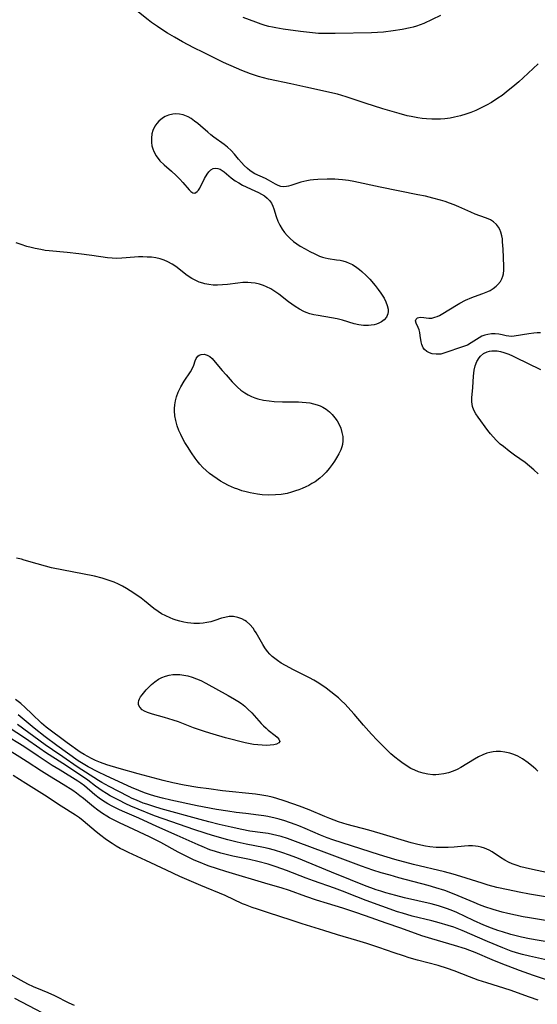
# Model space of a CAD drawing. Units: inches. Extents: x 2075757 to 2081246, y 217319 to 222764.
# Drawn here: x 2079062 to 2079146, y 218672 to 218831 of the extents above; entities that cross this region are included whole.
import ezdxf

# ---------------------------------------------------------------- set-up
doc = ezdxf.new("R2010")
doc.units = ezdxf.units.IN
doc.header["$MEASUREMENT"] = 0
doc.layers.add('c_21_T13S_R19E', color=210, linetype='Continuous')

msp = doc.modelspace()

# ---------------------------------------------------------------- linework, layer by layer
at = {"layer": 'c_21_T13S_R19E'}
for points in [[(2079145.84, 218823.7, 836), (2079143.45, 218821.46, 836), (2079142.74, 218820.81, 836), (2079142.09, 218820.26, 836), (2079140.7, 218819.13, 836), (2079140.05, 218818.64, 836), (2079139.39, 218818.17, 836), (2079138.34, 218817.5, 836), (2079137.53, 218817.04, 836), (2079136.69, 218816.61, 836), (2079135.83, 218816.21, 836), (2079135.04, 218815.89, 836), (2079134.19, 218815.59, 836), (2079133.33, 218815.33, 836), (2079132.85, 218815.21, 836), (2079132.37, 218815.1, 836), (2079131.69, 218814.98, 836), (2079130.82, 218814.87, 836), (2079130.13, 218814.82, 836), (2079129.43, 218814.8, 836), (2079128.73, 218814.81, 836), (2079127.85, 218814.86, 836), (2079127.16, 218814.93, 836), (2079126.47, 218815.02, 836), (2079125.41, 218815.22, 836), (2079124.76, 218815.36, 836), (2079123.46, 218815.7, 836), (2079120.83, 218816.49, 836), (2079117.97, 218817.39, 836), (2079114.93, 218818.39, 836), (2079113.53, 218818.81, 836), (2079112.28, 218819.12, 836), (2079111.59, 218819.28, 836), (2079108.43, 218819.95, 836), (2079106.03, 218820.49, 836), (2079102.43, 218821.26, 836), (2079101.62, 218821.45, 836), (2079100.79, 218821.68, 836), (2079099.52, 218822.09, 836), (2079098.12, 218822.63, 836), (2079097.25, 218823, 836), (2079095.17, 218823.94, 836), (2079091.95, 218825.52, 836), (2079090.39, 218826.32, 836), (2079088.6, 218827.28, 836), (2079087.26, 218828.02, 836), (2079086.16, 218828.68, 836), (2079085.38, 218829.16, 836), (2079084.55, 218829.71, 836), (2079083.6, 218830.39, 836), (2079083.05, 218830.82, 836), (2079081.23, 218832.26, 836)], [(2079130.11, 218831.48, 838), (2079127.46, 218830.24, 838), (2079126.86, 218830, 838), (2079126.25, 218829.78, 838), (2079125.75, 218829.63, 838), (2079125.24, 218829.5, 838), (2079123.94, 218829.24, 838), (2079122.53, 218829.01, 838), (2079120.93, 218828.82, 838), (2079119.97, 218828.74, 838), (2079119.02, 218828.71, 838), (2079113.17, 218828.58, 838), (2079111.68, 218828.58, 838), (2079110.47, 218828.63, 838), (2079109.04, 218828.76, 838), (2079107.6, 218828.93, 838), (2079104.79, 218829.32, 838), (2079103.62, 218829.5, 838), (2079103.06, 218829.61, 838), (2079102.5, 218829.74, 838), (2079101.87, 218829.91, 838), (2079101.25, 218830.11, 838), (2079100.37, 218830.42, 838), (2079098.34, 218831.17, 838)], [(2079146.23, 218780.37, 834), (2079145.69, 218780.38, 834), (2079145.14, 218780.34, 834), (2079144.33, 218780.22, 834), (2079142.01, 218779.83, 834), (2079141.55, 218779.79, 834), (2079141.14, 218779.82, 834), (2079140.73, 218779.88, 834), (2079140.07, 218780.05, 834), (2079139.52, 218780.17, 834), (2079138.95, 218780.23, 834), (2079138.34, 218780.23, 834), (2079137.73, 218780.13, 834), (2079137.26, 218780, 834), (2079136.8, 218779.81, 834), (2079136.36, 218779.59, 834), (2079135.09, 218778.75, 834), (2079134.47, 218778.4, 834), (2079133.85, 218778.15, 834), (2079130.66, 218777.08, 834), (2079130.18, 218776.96, 834), (2079129.8, 218776.92, 834), (2079129.43, 218776.91, 834), (2079128.79, 218777.01, 834), (2079128.35, 218777.16, 834), (2079127.94, 218777.37, 834), (2079127.53, 218777.7, 834), (2079127.33, 218777.95, 834), (2079127.1, 218778.49, 834), (2079127.01, 218778.9, 834), (2079126.88, 218779.93, 834), (2079126.8, 218780.4, 834), (2079126.68, 218780.84, 834), (2079126.53, 218781.22, 834), (2079126.21, 218781.93, 834), (2079126.12, 218782.29, 834), (2079126.19, 218782.58, 834), (2079126.42, 218782.79, 834), (2079126.83, 218782.88, 834), (2079127.44, 218782.83, 834), (2079127.84, 218782.77, 834), (2079128.27, 218782.73, 834), (2079128.73, 218782.76, 834), (2079129.23, 218782.88, 834), (2079129.59, 218783.01, 834), (2079129.95, 218783.19, 834), (2079130.49, 218783.49, 834), (2079132.68, 218784.85, 834), (2079133.26, 218785.17, 834), (2079134.17, 218785.64, 834), (2079135.15, 218786.07, 834), (2079135.61, 218786.25, 834), (2079136.97, 218786.73, 834), (2079137.75, 218787.04, 834), (2079138.12, 218787.22, 834), (2079138.62, 218787.52, 834), (2079139.08, 218787.87, 834), (2079139.37, 218788.15, 834), (2079139.77, 218788.66, 834), (2079139.99, 218789.06, 834), (2079140.15, 218789.48, 834), (2079140.25, 218789.89, 834), (2079140.31, 218790.49, 834), (2079140.32, 218791.12, 834), (2079140.21, 218793.83, 834), (2079140.14, 218795.02, 834), (2079140.09, 218795.51, 834), (2079140.01, 218795.98, 834), (2079139.86, 218796.58, 834), (2079139.7, 218797, 834), (2079139.49, 218797.39, 834), (2079139.13, 218797.85, 834), (2079138.67, 218798.24, 834), (2079138.16, 218798.56, 834), (2079137.79, 218798.75, 834), (2079137.4, 218798.91, 834), (2079135.72, 218799.5, 834), (2079134.99, 218799.79, 834), (2079133.09, 218800.66, 834), (2079132.35, 218800.98, 834), (2079131.57, 218801.27, 834), (2079130.86, 218801.52, 834), (2079130.13, 218801.74, 834), (2079128.92, 218802.07, 834), (2079127.7, 218802.37, 834), (2079126.46, 218802.63, 834), (2079120.42, 218803.82, 834), (2079116.16, 218804.75, 834), (2079115.32, 218804.91, 834), (2079114.32, 218805.05, 834), (2079113.71, 218805.1, 834), (2079113.1, 218805.13, 834), (2079111.89, 218805.12, 834), (2079110.36, 218805.07, 834), (2079109.69, 218805.02, 834), (2079109.14, 218804.96, 834), (2079108.6, 218804.88, 834), (2079108.12, 218804.78, 834), (2079107.66, 218804.66, 834), (2079106.99, 218804.45, 834), (2079106.03, 218804.11, 834), (2079105.67, 218804, 834), (2079105.33, 218803.93, 834), (2079104.86, 218803.9, 834), (2079104.4, 218803.97, 834), (2079103.97, 218804.12, 834), (2079103.55, 218804.33, 834), (2079102.42, 218804.99, 834), (2079101.96, 218805.24, 834), (2079100.25, 218806.02, 834), (2079099.8, 218806.26, 834), (2079099.41, 218806.53, 834), (2079099.04, 218806.83, 834), (2079098.51, 218807.34, 834), (2079098.06, 218807.82, 834), (2079097.61, 218808.33, 834), (2079096.95, 218809.14, 834), (2079096.41, 218809.75, 834), (2079095.83, 218810.3, 834), (2079095.28, 218810.73, 834), (2079093.63, 218811.9, 834), (2079093.12, 218812.3, 834), (2079092.63, 218812.71, 834), (2079091.47, 218813.74, 834), (2079091.07, 218814.08, 834), (2079090.53, 218814.5, 834), (2079089.97, 218814.89, 834), (2079089.48, 218815.16, 834), (2079088.68, 218815.48, 834), (2079088.1, 218815.61, 834), (2079087.52, 218815.66, 834), (2079087.03, 218815.63, 834), (2079086.3, 218815.46, 834), (2079085.8, 218815.25, 834), (2079085.33, 218814.96, 834), (2079084.75, 218814.48, 834), (2079084.42, 218814.11, 834), (2079084.14, 218813.7, 834), (2079083.79, 218812.98, 834), (2079083.64, 218812.42, 834), (2079083.56, 218811.74, 834), (2079083.57, 218811.06, 834), (2079083.66, 218810.48, 834), (2079083.79, 218810.03, 834), (2079083.96, 218809.6, 834), (2079084.35, 218808.87, 834), (2079084.93, 218808.1, 834), (2079085.61, 218807.44, 834), (2079086.79, 218806.44, 834), (2079087.56, 218805.73, 834), (2079088.16, 218805.12, 834), (2079088.62, 218804.61, 834), (2079089.63, 218803.41, 834), (2079089.91, 218803.13, 834), (2079090.24, 218802.91, 834), (2079090.58, 218802.89, 834), (2079090.96, 218803.12, 834), (2079091.15, 218803.37, 834), (2079091.34, 218803.67, 834), (2079092.14, 218805.24, 834), (2079092.55, 218805.94, 834), (2079092.81, 218806.29, 834), (2079093.14, 218806.62, 834), (2079093.52, 218806.83, 834), (2079093.96, 218806.91, 834), (2079094.27, 218806.87, 834), (2079094.62, 218806.73, 834), (2079094.97, 218806.51, 834), (2079095.26, 218806.29, 834), (2079096.41, 218805.33, 834), (2079097.05, 218804.87, 834), (2079097.63, 218804.52, 834), (2079098.25, 218804.19, 834), (2079100.2, 218803.28, 834), (2079100.82, 218802.97, 834), (2079101.31, 218802.71, 834), (2079101.77, 218802.43, 834), (2079102.22, 218802.09, 834), (2079102.61, 218801.71, 834), (2079102.91, 218801.26, 834), (2079103.15, 218800.76, 834), (2079103.3, 218800.34, 834), (2079103.67, 218799.1, 834), (2079103.93, 218798.35, 834), (2079104.23, 218797.7, 834), (2079104.61, 218797.07, 834), (2079104.98, 218796.54, 834), (2079105.41, 218796.04, 834), (2079105.89, 218795.57, 834), (2079106.46, 218795.09, 834), (2079107, 218794.71, 834), (2079107.55, 218794.35, 834), (2079108.33, 218793.9, 834), (2079109.1, 218793.47, 834), (2079109.88, 218793.08, 834), (2079110.66, 218792.74, 834), (2079111.14, 218792.57, 834), (2079111.55, 218792.45, 834), (2079112.06, 218792.34, 834), (2079113.4, 218792.16, 834), (2079113.96, 218792.07, 834), (2079114.41, 218791.97, 834), (2079114.91, 218791.82, 834), (2079115.44, 218791.62, 834), (2079115.95, 218791.36, 834), (2079116.67, 218790.9, 834), (2079117.08, 218790.59, 834), (2079117.48, 218790.26, 834), (2079118.18, 218789.6, 834), (2079118.75, 218789, 834), (2079119.58, 218788.01, 834), (2079120.07, 218787.38, 834), (2079120.53, 218786.75, 834), (2079121.05, 218785.94, 834), (2079121.35, 218785.36, 834), (2079121.56, 218784.78, 834), (2079121.69, 218784.2, 834), (2079121.7, 218783.81, 834), (2079121.65, 218783.45, 834), (2079121.43, 218782.91, 834), (2079121.04, 218782.45, 834), (2079120.65, 218782.15, 834), (2079120.19, 218781.91, 834), (2079119.83, 218781.77, 834), (2079119.44, 218781.67, 834), (2079118.98, 218781.59, 834), (2079118.51, 218781.55, 834), (2079117.73, 218781.57, 834), (2079116.99, 218781.67, 834), (2079116.25, 218781.84, 834), (2079114.36, 218782.4, 834), (2079113.48, 218782.62, 834), (2079112.58, 218782.79, 834), (2079110.41, 218783.15, 834), (2079109.73, 218783.29, 834), (2079109.06, 218783.46, 834), (2079108.5, 218783.66, 834), (2079108.14, 218783.81, 834), (2079107.43, 218784.17, 834), (2079106.73, 218784.59, 834), (2079106.18, 218784.97, 834), (2079105.64, 218785.37, 834), (2079104.09, 218786.59, 834), (2079103.47, 218787.04, 834), (2079102.8, 218787.46, 834), (2079102.11, 218787.81, 834), (2079101.6, 218788.01, 834), (2079100.96, 218788.21, 834), (2079100.3, 218788.36, 834), (2079099.63, 218788.45, 834), (2079099.09, 218788.48, 834), (2079098.28, 218788.46, 834), (2079097.47, 218788.39, 834), (2079095.84, 218788.17, 834), (2079095.03, 218788.09, 834), (2079094.21, 218788.04, 834), (2079093.5, 218788.06, 834), (2079092.83, 218788.14, 834), (2079092.17, 218788.28, 834), (2079091.85, 218788.37, 834), (2079091.27, 218788.56, 834), (2079090.71, 218788.79, 834), (2079090.08, 218789.11, 834), (2079089.33, 218789.6, 834), (2079087.49, 218791.04, 834), (2079086.9, 218791.44, 834), (2079086.23, 218791.81, 834), (2079085.62, 218792.07, 834), (2079084.98, 218792.28, 834), (2079084.28, 218792.44, 834), (2079083.58, 218792.54, 834), (2079082.9, 218792.59, 834), (2079082.21, 218792.61, 834), (2079081.49, 218792.6, 834), (2079080.86, 218792.56, 834), (2079078.78, 218792.38, 834), (2079077.96, 218792.37, 834), (2079077.24, 218792.41, 834), (2079076.51, 218792.48, 834), (2079073.97, 218792.82, 834), (2079071.87, 218793.08, 834), (2079070.02, 218793.3, 834), (2079067.08, 218793.58, 834), (2079066.46, 218793.66, 834), (2079065.75, 218793.78, 834), (2079064.87, 218793.95, 834), (2079064.18, 218794.11, 834), (2079063.51, 218794.29, 834), (2079062.61, 218794.58, 834), (2079061.8, 218794.88, 834)], [(2079145.86, 218757.67, 834), (2079145.18, 218758.31, 834), (2079144.47, 218758.91, 834), (2079143.74, 218759.47, 834), (2079142.04, 218760.66, 834), (2079141.17, 218761.31, 834), (2079140.25, 218762.04, 834), (2079139.75, 218762.46, 834), (2079139.14, 218763.02, 834), (2079138.61, 218763.59, 834), (2079138.18, 218764.09, 834), (2079137.77, 218764.61, 834), (2079136.17, 218766.79, 834), (2079135.83, 218767.32, 834), (2079135.51, 218767.93, 834), (2079135.31, 218768.5, 834), (2079135.19, 218769.24, 834), (2079135.18, 218769.9, 834), (2079135.33, 218771.58, 834), (2079135.45, 218773.41, 834), (2079135.56, 218774.35, 834), (2079135.73, 218775.07, 834), (2079135.98, 218775.77, 834), (2079136.34, 218776.37, 834), (2079136.58, 218776.63, 834), (2079137.07, 218777.02, 834), (2079137.63, 218777.3, 834), (2079138, 218777.4, 834), (2079138.4, 218777.46, 834), (2079138.82, 218777.48, 834), (2079139.26, 218777.45, 834), (2079139.78, 218777.35, 834), (2079140.31, 218777.2, 834), (2079141.13, 218776.91, 834), (2079141.72, 218776.67, 834), (2079142.15, 218776.47, 834), (2079146.24, 218774.47, 834)], [(2079145.8, 218709.75, 832), (2079145.46, 218710.09, 832), (2079145.1, 218710.41, 832), (2079144.23, 218711.1, 832), (2079143.33, 218711.73, 832), (2079142.58, 218712.15, 832), (2079141.96, 218712.44, 832), (2079141.32, 218712.66, 832), (2079140.49, 218712.83, 832), (2079139.8, 218712.91, 832), (2079139.11, 218712.91, 832), (2079138.59, 218712.85, 832), (2079138.1, 218712.75, 832), (2079137.61, 218712.62, 832), (2079136.93, 218712.37, 832), (2079136.26, 218712.05, 832), (2079135.59, 218711.69, 832), (2079133.4, 218710.35, 832), (2079132.79, 218710.03, 832), (2079132.17, 218709.76, 832), (2079131.4, 218709.49, 832), (2079130.64, 218709.3, 832), (2079129.88, 218709.19, 832), (2079129.39, 218709.16, 832), (2079128.88, 218709.16, 832), (2079128.1, 218709.24, 832), (2079127.33, 218709.4, 832), (2079126.6, 218709.62, 832), (2079125.97, 218709.88, 832), (2079125.37, 218710.19, 832), (2079124.61, 218710.64, 832), (2079123.88, 218711.15, 832), (2079123.47, 218711.45, 832), (2079122.8, 218711.99, 832), (2079122.14, 218712.55, 832), (2079121.14, 218713.5, 832), (2079119.94, 218714.72, 832), (2079119.02, 218715.7, 832), (2079117.73, 218717.17, 832), (2079116.22, 218718.94, 832), (2079115.22, 218720.05, 832), (2079114.78, 218720.52, 832), (2079114.14, 218721.15, 832), (2079113.68, 218721.57, 832), (2079113.21, 218721.96, 832), (2079112.47, 218722.55, 832), (2079111.71, 218723.11, 832), (2079110.52, 218723.91, 832), (2079109.73, 218724.39, 832), (2079109.03, 218724.78, 832), (2079106.46, 218726.05, 832), (2079105.15, 218726.76, 832), (2079104.48, 218727.16, 832), (2079103.85, 218727.58, 832), (2079103.42, 218727.89, 832), (2079103.02, 218728.23, 832), (2079102.63, 218728.62, 832), (2079102.27, 218729.03, 832), (2079101.85, 218729.61, 832), (2079101.53, 218730.13, 832), (2079100.44, 218732.02, 832), (2079100.19, 218732.4, 832), (2079099.93, 218732.76, 832), (2079099.42, 218733.36, 832), (2079098.86, 218733.87, 832), (2079098.61, 218734.04, 832), (2079098.14, 218734.3, 832), (2079097.49, 218734.53, 832), (2079096.81, 218734.65, 832), (2079096.47, 218734.66, 832), (2079096.1, 218734.64, 832), (2079095.39, 218734.52, 832), (2079094.88, 218734.37, 832), (2079093.77, 218734.01, 832), (2079093.16, 218733.82, 832), (2079092.49, 218733.68, 832), (2079091.9, 218733.59, 832), (2079091.3, 218733.55, 832), (2079090.41, 218733.55, 832), (2079089.89, 218733.59, 832), (2079089.37, 218733.65, 832), (2079088.77, 218733.76, 832), (2079088.17, 218733.9, 832), (2079087.57, 218734.07, 832), (2079087.08, 218734.24, 832), (2079086.59, 218734.43, 832), (2079085.89, 218734.75, 832), (2079085.21, 218735.11, 832), (2079084.66, 218735.46, 832), (2079083.96, 218735.98, 832), (2079082.44, 218737.18, 832), (2079081.89, 218737.61, 832), (2079080.72, 218738.44, 832), (2079080.14, 218738.82, 832), (2079079.56, 218739.18, 832), (2079078.92, 218739.53, 832), (2079078.27, 218739.86, 832), (2079077.56, 218740.18, 832), (2079076.92, 218740.43, 832), (2079076.28, 218740.65, 832), (2079075.63, 218740.86, 832), (2079074.38, 218741.17, 832), (2079067.46, 218742.53, 832), (2079066.49, 218742.75, 832), (2079065.14, 218743.13, 832), (2079063.08, 218743.76, 832), (2079062.64, 218743.89, 832), (2079061.81, 218744.08, 832)], [(2079147.67, 218693.3, 830), (2079144.46, 218693.98, 830), (2079143.09, 218694.33, 830), (2079142.49, 218694.52, 830), (2079141.68, 218694.83, 830), (2079141.09, 218695.1, 830), (2079140.51, 218695.4, 830), (2079139.82, 218695.81, 830), (2079138.45, 218696.73, 830), (2079137.99, 218697, 830), (2079137.6, 218697.2, 830), (2079137.19, 218697.36, 830), (2079136.69, 218697.51, 830), (2079136.18, 218697.61, 830), (2079135.75, 218697.67, 830), (2079135.3, 218697.7, 830), (2079134.65, 218697.7, 830), (2079133.99, 218697.66, 830), (2079132.35, 218697.52, 830), (2079131.37, 218697.46, 830), (2079130.35, 218697.44, 830), (2079129.45, 218697.47, 830), (2079128.41, 218697.57, 830), (2079127.69, 218697.67, 830), (2079126.5, 218697.92, 830), (2079125.41, 218698.21, 830), (2079120.4, 218699.72, 830), (2079118.59, 218700.22, 830), (2079115.07, 218701.17, 830), (2079113.71, 218701.58, 830), (2079112.28, 218702.1, 830), (2079111.49, 218702.42, 830), (2079108.96, 218703.52, 830), (2079107.42, 218704.11, 830), (2079105.12, 218704.89, 830), (2079103.62, 218705.37, 830), (2079103.03, 218705.54, 830), (2079102.31, 218705.72, 830), (2079101.35, 218705.9, 830), (2079100.34, 218706.04, 830), (2079095.01, 218706.6, 830), (2079092.8, 218706.87, 830), (2079091.03, 218707.1, 830), (2079088.83, 218707.47, 830), (2079087, 218707.84, 830), (2079085.47, 218708.22, 830), (2079081.42, 218709.31, 830), (2079078.38, 218710.17, 830), (2079076.4, 218710.78, 830), (2079075.37, 218711.14, 830), (2079074.58, 218711.46, 830), (2079073.94, 218711.76, 830), (2079073.32, 218712.08, 830), (2079072.71, 218712.43, 830), (2079072.11, 218712.83, 830), (2079070.01, 218714.29, 830), (2079066.64, 218716.81, 830), (2079065.85, 218717.49, 830), (2079064.33, 218718.98, 830), (2079063.25, 218719.98, 830), (2079062.52, 218720.63, 830), (2079061.69, 218721.29, 830)], [(2079147.38, 218689.43, 828), (2079144.44, 218689.92, 828), (2079142.8, 218690.22, 828), (2079141.02, 218690.6, 828), (2079139.19, 218691.02, 828), (2079137.81, 218691.39, 828), (2079136.83, 218691.67, 828), (2079133.38, 218692.79, 828), (2079132.19, 218693.14, 828), (2079130.75, 218693.53, 828), (2079125.76, 218694.72, 828), (2079122.76, 218695.53, 828), (2079120.3, 218696.26, 828), (2079112.78, 218698.7, 828), (2079111.9, 218699.01, 828), (2079110.81, 218699.43, 828), (2079108.34, 218700.51, 828), (2079107.29, 218700.94, 828), (2079106.7, 218701.16, 828), (2079105.05, 218701.73, 828), (2079104.13, 218702.02, 828), (2079103.5, 218702.19, 828), (2079102.34, 218702.45, 828), (2079101.68, 218702.57, 828), (2079100.83, 218702.68, 828), (2079098.8, 218702.9, 828), (2079097.22, 218703.09, 828), (2079095.87, 218703.28, 828), (2079094.05, 218703.59, 828), (2079090.96, 218704.18, 828), (2079086.68, 218705.07, 828), (2079085.36, 218705.37, 828), (2079084.13, 218705.69, 828), (2079083.28, 218705.96, 828), (2079082.44, 218706.25, 828), (2079081.53, 218706.61, 828), (2079080.38, 218707.12, 828), (2079076.29, 218708.99, 828), (2079074.91, 218709.66, 828), (2079073.38, 218710.45, 828), (2079072.59, 218710.9, 828), (2079071.78, 218711.41, 828), (2079068.32, 218713.88, 828), (2079066.47, 218715.26, 828), (2079064.69, 218716.68, 828), (2079062.12, 218718.84, 828)], [(2079147.89, 218682.12, 824), (2079144.45, 218682.74, 824), (2079143.15, 218683.01, 824), (2079141.45, 218683.44, 824), (2079140.09, 218683.84, 824), (2079139.34, 218684.08, 824), (2079138.37, 218684.43, 824), (2079137.09, 218684.95, 824), (2079135.47, 218685.68, 824), (2079132.75, 218686.97, 824), (2079131.87, 218687.34, 824), (2079131.09, 218687.63, 824), (2079129.82, 218688.05, 824), (2079128.63, 218688.37, 824), (2079124.34, 218689.35, 824), (2079122.93, 218689.7, 824), (2079121.31, 218690.14, 824), (2079120.5, 218690.39, 824), (2079119.76, 218690.64, 824), (2079117.9, 218691.34, 824), (2079115.65, 218692.25, 824), (2079112.57, 218693.47, 824), (2079106.98, 218695.76, 824), (2079105.64, 218696.28, 824), (2079104.75, 218696.59, 824), (2079103.41, 218697, 824), (2079102.35, 218697.27, 824), (2079101.64, 218697.43, 824), (2079098.82, 218697.98, 824), (2079097.38, 218698.3, 824), (2079095.86, 218698.68, 824), (2079093.42, 218699.38, 824), (2079092.23, 218699.74, 824), (2079090.41, 218700.33, 824), (2079086.83, 218701.56, 824), (2079084.05, 218702.56, 824), (2079081.43, 218703.6, 824), (2079080.27, 218704.1, 824), (2079079.47, 218704.47, 824), (2079078.32, 218705.05, 824), (2079076.93, 218705.79, 824), (2079076.35, 218706.13, 824), (2079075.65, 218706.56, 824), (2079075.11, 218706.93, 824), (2079074.57, 218707.32, 824), (2079073.31, 218708.27, 824), (2079072.28, 218708.99, 824), (2079069.29, 218710.97, 824), (2079066.5, 218712.74, 824), (2079065.58, 218713.37, 824), (2079063.26, 218714.99, 824), (2079060.47, 218716.83, 824)], [(2079147.39, 218685.64, 826), (2079144.44, 218686.1, 826), (2079143.44, 218686.28, 826), (2079142.2, 218686.53, 826), (2079140.98, 218686.81, 826), (2079140.05, 218687.04, 826), (2079138.61, 218687.45, 826), (2079137.28, 218687.89, 826), (2079136.39, 218688.22, 826), (2079135.53, 218688.56, 826), (2079133, 218689.66, 826), (2079132.33, 218689.93, 826), (2079130.84, 218690.49, 826), (2079129.37, 218690.97, 826), (2079128.16, 218691.31, 826), (2079123.43, 218692.55, 826), (2079122, 218692.96, 826), (2079120.58, 218693.38, 826), (2079119.24, 218693.81, 826), (2079117.43, 218694.44, 826), (2079116.14, 218694.91, 826), (2079111.84, 218696.55, 826), (2079106.79, 218698.43, 826), (2079105.5, 218698.88, 826), (2079104.47, 218699.2, 826), (2079103.77, 218699.39, 826), (2079103.08, 218699.55, 826), (2079102.36, 218699.7, 826), (2079101.52, 218699.83, 826), (2079099.44, 218700.1, 826), (2079098.11, 218700.34, 826), (2079096.4, 218700.7, 826), (2079094.49, 218701.14, 826), (2079092.79, 218701.57, 826), (2079091.41, 218701.95, 826), (2079085.12, 218703.7, 826), (2079083.94, 218704.05, 826), (2079082.85, 218704.4, 826), (2079082.24, 218704.61, 826), (2079081.14, 218705.05, 826), (2079080.45, 218705.36, 826), (2079079.85, 218705.66, 826), (2079076.77, 218707.26, 826), (2079075.58, 218707.92, 826), (2079075.06, 218708.24, 826), (2079071.62, 218710.43, 826), (2079069.28, 218712.06, 826), (2079067.62, 218713.18, 826), (2079066.48, 218713.97, 826), (2079062.01, 218717.25, 826)], [(2079150.42, 218675.04, 820), (2079145.13, 218676.83, 820), (2079142.87, 218677.63, 820), (2079139.92, 218678.74, 820), (2079138.46, 218679.33, 820), (2079135.72, 218680.52, 820), (2079134.83, 218680.86, 820), (2079134.15, 218681.1, 820), (2079132.37, 218681.66, 820), (2079128.75, 218682.7, 820), (2079127.1, 218683.23, 820), (2079123.73, 218684.43, 820), (2079121.38, 218685.24, 820), (2079118.05, 218686.44, 820), (2079116.35, 218687.04, 820), (2079114.38, 218687.66, 820), (2079111.94, 218688.4, 820), (2079110.16, 218688.96, 820), (2079108.45, 218689.54, 820), (2079105.8, 218690.49, 820), (2079104.48, 218690.92, 820), (2079102.39, 218691.56, 820), (2079095.55, 218693.57, 820), (2079094.2, 218693.99, 820), (2079092.71, 218694.51, 820), (2079091.17, 218695.12, 820), (2079090.46, 218695.42, 820), (2079089.29, 218695.97, 820), (2079087.89, 218696.68, 820), (2079085.07, 218698.24, 820), (2079084.13, 218698.74, 820), (2079083.25, 218699.17, 820), (2079079.91, 218700.7, 820), (2079078.45, 218701.4, 820), (2079076.84, 218702.24, 820), (2079076.37, 218702.5, 820), (2079075.68, 218702.92, 820), (2079074.94, 218703.44, 820), (2079074.22, 218703.99, 820), (2079072.64, 218705.33, 820), (2079072.06, 218705.79, 820), (2079071.48, 218706.22, 820), (2079070.89, 218706.64, 820), (2079069.36, 218707.62, 820), (2079067.13, 218708.95, 820), (2079065.89, 218709.72, 820), (2079063.54, 218711.26, 820), (2079062.37, 218712, 820), (2079057.91, 218714.72, 820)], [(2079148.33, 218679.05, 822), (2079144.45, 218679.91, 822), (2079143.36, 218680.2, 822), (2079142.36, 218680.48, 822), (2079141.51, 218680.76, 822), (2079140.18, 218681.26, 822), (2079137.7, 218682.29, 822), (2079133.6, 218684.06, 822), (2079132.29, 218684.58, 822), (2079131.35, 218684.9, 822), (2079129.93, 218685.32, 822), (2079128.73, 218685.64, 822), (2079125.58, 218686.4, 822), (2079124.03, 218686.84, 822), (2079123.2, 218687.1, 822), (2079118.17, 218688.9, 822), (2079116.65, 218689.48, 822), (2079114.32, 218690.41, 822), (2079113.04, 218690.88, 822), (2079109.67, 218692.05, 822), (2079108.47, 218692.5, 822), (2079105.35, 218693.74, 822), (2079103.66, 218694.34, 822), (2079102.36, 218694.74, 822), (2079100.69, 218695.2, 822), (2079099.37, 218695.51, 822), (2079096.67, 218696.07, 822), (2079095.59, 218696.32, 822), (2079094.73, 218696.54, 822), (2079093.88, 218696.8, 822), (2079093, 218697.09, 822), (2079091.75, 218697.58, 822), (2079091.1, 218697.85, 822), (2079087.72, 218699.39, 822), (2079084.44, 218700.82, 822), (2079081.53, 218702.16, 822), (2079079.29, 218703.11, 822), (2079078.45, 218703.49, 822), (2079077.24, 218704.09, 822), (2079076.53, 218704.49, 822), (2079076.11, 218704.74, 822), (2079075.7, 218705.01, 822), (2079075.14, 218705.41, 822), (2079074.47, 218705.94, 822), (2079072.77, 218707.36, 822), (2079072.2, 218707.81, 822), (2079071.71, 218708.14, 822), (2079068.86, 218709.88, 822), (2079067.6, 218710.67, 822), (2079065.31, 218712.16, 822), (2079063.04, 218713.71, 822), (2079059.83, 218715.67, 822)], [(2079145.87, 218672.83, 818), (2079144.44, 218673.32, 818), (2079141.34, 218674.43, 818), (2079137.61, 218675.61, 818), (2079136.22, 218676.08, 818), (2079134.78, 218676.62, 818), (2079132.34, 218677.56, 818), (2079131.25, 218677.94, 818), (2079129.74, 218678.41, 818), (2079126.45, 218679.29, 818), (2079125.06, 218679.69, 818), (2079124.15, 218679.97, 818), (2079122.65, 218680.46, 818), (2079120.18, 218681.31, 818), (2079118.24, 218681.95, 818), (2079116.65, 218682.45, 818), (2079113.56, 218683.38, 818), (2079111.36, 218684.08, 818), (2079107.87, 218685.13, 818), (2079106.06, 218685.71, 818), (2079102.45, 218686.93, 818), (2079100.65, 218687.49, 818), (2079099.82, 218687.76, 818), (2079098.7, 218688.19, 818), (2079098.22, 218688.39, 818), (2079095.43, 218689.7, 818), (2079091.51, 218691.31, 818), (2079088.17, 218692.77, 818), (2079085.99, 218693.78, 818), (2079082.67, 218695.37, 818), (2079079.85, 218696.64, 818), (2079079.12, 218696.99, 818), (2079078.56, 218697.28, 818), (2079077.89, 218697.66, 818), (2079077.23, 218698.07, 818), (2079076.66, 218698.45, 818), (2079076.1, 218698.85, 818), (2079075.42, 218699.36, 818), (2079074.67, 218699.97, 818), (2079072.6, 218701.75, 818), (2079072.01, 218702.21, 818), (2079071.32, 218702.67, 818), (2079069.01, 218704.08, 818), (2079066.34, 218705.85, 818), (2079063.33, 218707.78, 818), (2079061.28, 218709.07, 818)], [(2079059.85, 218677.57, 818), (2079062.51, 218676.04, 818), (2079063.6, 218675.47, 818), (2079064.5, 218675.07, 818), (2079065.98, 218674.48, 818), (2079066.9, 218674.07, 818), (2079067.94, 218673.58, 818), (2079070.29, 218672.4, 818), (2079071.1, 218672.03, 818)], [(2079061.5, 218673.14, 820), (2079069.31, 218669.06, 820)]]:
    msp.add_polyline3d(points, dxfattribs=at)
for points in [[(2079088.59, 218763.4, 834), (2079088.28, 218764, 834), (2079088, 218764.62, 834), (2079087.72, 218765.37, 834), (2079087.48, 218766.25, 834), (2079087.36, 218767.02, 834), (2079087.3, 218767.78, 834), (2079087.3, 218768.2, 834), (2079087.34, 218768.78, 834), (2079087.44, 218769.43, 834), (2079087.6, 218770.06, 834), (2079087.86, 218770.79, 834), (2079088.29, 218771.69, 834), (2079088.83, 218772.57, 834), (2079089.88, 218774.1, 834), (2079090.15, 218774.58, 834), (2079090.4, 218775.18, 834), (2079090.62, 218775.84, 834), (2079090.79, 218776.24, 834), (2079091.03, 218776.59, 834), (2079091.26, 218776.77, 834), (2079091.56, 218776.88, 834), (2079092.05, 218776.91, 834), (2079092.56, 218776.77, 834), (2079092.96, 218776.55, 834), (2079093.36, 218776.22, 834), (2079093.86, 218775.67, 834), (2079094.97, 218774.33, 834), (2079095.61, 218773.58, 834), (2079096.6, 218772.49, 834), (2079097.42, 218771.63, 834), (2079097.99, 218771.13, 834), (2079098.6, 218770.68, 834), (2079099.13, 218770.37, 834), (2079099.69, 218770.1, 834), (2079100.2, 218769.91, 834), (2079100.73, 218769.74, 834), (2079101.6, 218769.53, 834), (2079102.51, 218769.39, 834), (2079103.34, 218769.3, 834), (2079104.7, 218769.23, 834), (2079107.24, 218769.23, 834), (2079107.87, 218769.21, 834), (2079108.49, 218769.16, 834), (2079109.1, 218769.07, 834), (2079109.69, 218768.95, 834), (2079110.24, 218768.79, 834), (2079110.73, 218768.6, 834), (2079111.2, 218768.38, 834), (2079111.73, 218768.06, 834), (2079112.23, 218767.67, 834), (2079112.69, 218767.2, 834), (2079113.12, 218766.69, 834), (2079113.48, 218766.17, 834), (2079113.79, 218765.62, 834), (2079114.06, 218765, 834), (2079114.26, 218764.34, 834), (2079114.38, 218763.67, 834), (2079114.4, 218762.99, 834), (2079114.32, 218762.38, 834), (2079114.22, 218761.98, 834), (2079114.05, 218761.52, 834), (2079113.75, 218760.88, 834), (2079113.4, 218760.25, 834), (2079113.06, 218759.7, 834), (2079112.69, 218759.16, 834), (2079112.22, 218758.53, 834), (2079111.72, 218757.94, 834), (2079111.19, 218757.39, 834), (2079110.71, 218756.97, 834), (2079109.93, 218756.39, 834), (2079109.42, 218756.07, 834), (2079108.9, 218755.78, 834), (2079108.42, 218755.54, 834), (2079107.87, 218755.29, 834), (2079107.31, 218755.07, 834), (2079106.79, 218754.89, 834), (2079106.11, 218754.68, 834), (2079105.43, 218754.51, 834), (2079104.47, 218754.35, 834), (2079103.55, 218754.27, 834), (2079102.44, 218754.24, 834), (2079101.38, 218754.29, 834), (2079100.64, 218754.37, 834), (2079100.05, 218754.46, 834), (2079099.47, 218754.57, 834), (2079098.81, 218754.73, 834), (2079098.15, 218754.92, 834), (2079097.46, 218755.16, 834), (2079096.95, 218755.36, 834), (2079096, 218755.78, 834), (2079095.31, 218756.14, 834), (2079094.72, 218756.48, 834), (2079094.15, 218756.84, 834), (2079093.46, 218757.32, 834), (2079092.9, 218757.73, 834), (2079092.38, 218758.18, 834), (2079091.87, 218758.69, 834), (2079091.38, 218759.23, 834), (2079090.94, 218759.76, 834), (2079090.64, 218760.16, 834), (2079090.01, 218761.06, 834), (2079089.38, 218762.04, 834), (2079088.97, 218762.72, 834)], [(2079103.83, 218715.21, 832), (2079104.1, 218714.9, 832), (2079104.24, 218714.54, 832), (2079104.1, 218714.29, 832), (2079103.71, 218714.09, 832), (2079103.26, 218713.98, 832), (2079102.72, 218713.92, 832), (2079102.04, 218713.89, 832), (2079101.39, 218713.91, 832), (2079100.7, 218713.97, 832), (2079100, 218714.06, 832), (2079099.48, 218714.14, 832), (2079098.67, 218714.31, 832), (2079095.51, 218715.12, 832), (2079093.49, 218715.68, 832), (2079092.3, 218716.06, 832), (2079090.36, 218716.75, 832), (2079087.94, 218717.67, 832), (2079087.08, 218717.98, 832), (2079085.67, 218718.4, 832), (2079083.75, 218718.93, 832), (2079082.91, 218719.22, 832), (2079082.47, 218719.41, 832), (2079082.09, 218719.63, 832), (2079081.68, 218720.03, 832), (2079081.51, 218720.41, 832), (2079081.47, 218720.82, 832), (2079081.53, 218721.11, 832), (2079081.65, 218721.41, 832), (2079081.82, 218721.7, 832), (2079082.08, 218722.06, 832), (2079082.74, 218722.84, 832), (2079083.15, 218723.27, 832), (2079083.6, 218723.71, 832), (2079084.13, 218724.16, 832), (2079084.7, 218724.56, 832), (2079085.26, 218724.85, 832), (2079085.83, 218725.07, 832), (2079086.42, 218725.22, 832), (2079087.04, 218725.31, 832), (2079087.41, 218725.33, 832), (2079088.15, 218725.31, 832), (2079088.78, 218725.23, 832), (2079089.42, 218725.1, 832), (2079090.13, 218724.9, 832), (2079090.83, 218724.64, 832), (2079091.51, 218724.33, 832), (2079092.31, 218723.92, 832), (2079095.93, 218721.96, 832), (2079096.95, 218721.37, 832), (2079097.47, 218721.04, 832), (2079098.05, 218720.63, 832), (2079098.6, 218720.2, 832), (2079099.12, 218719.74, 832), (2079099.72, 218719.15, 832), (2079101.26, 218717.45, 832), (2079101.64, 218717.05, 832), (2079102.03, 218716.67, 832), (2079102.39, 218716.36, 832), (2079103.52, 218715.47, 832)]]:
    msp.add_polyline3d(points, close=True, dxfattribs=at)

doc.saveas('drawing.dxf')
